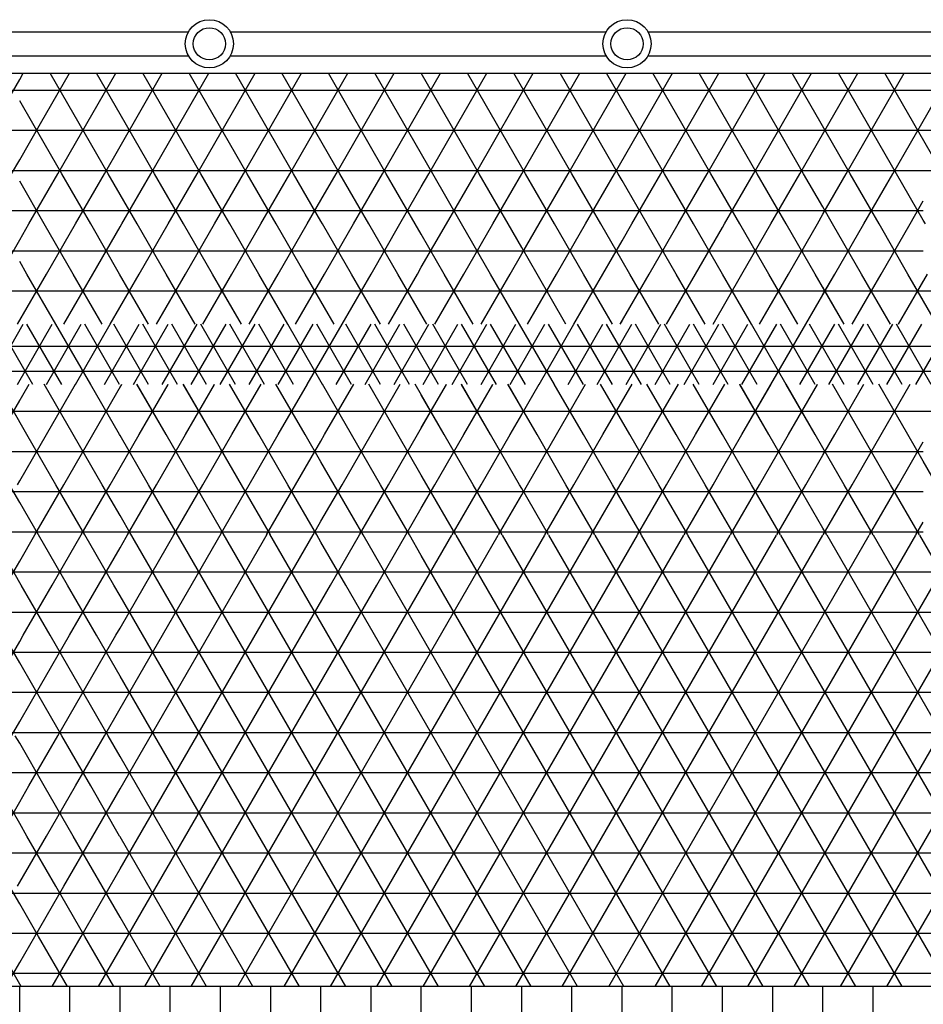
# Model space of a CAD drawing. Units: centimetres. Extents: x -301856 to -283823, y -136154 to -130217.
# Drawn here: x -297813 to -297588, y -131958 to -131712 of the extents above; entities that cross this region are included whole.
import ezdxf

# ---------------------------------------------------------------- set-up
doc = ezdxf.new("R2010")
doc.units = ezdxf.units.CM
doc.header["$MEASUREMENT"] = 0
doc.layers.get('0').update_dxf_attribs({"linetype": 'CONTINUOUS'})
for name, color, linetype in [('b_kanalina', 41, 'CONTINUOUS'), ('b_raster 922', 40, 'CONTINUOUS'), ('b_raster_901', 41, 'CONTINUOUS'), ('b_raster_alabaster', 254, 'CONTINUOUS'), ('b_raster_nieb', 141, 'CONTINUOUS')]:
    doc.layers.add(name, color=color, linetype=linetype)

msp = doc.modelspace()

# ---------------------------------------------------------------- linework, layer by layer
at = {"linetype": 'Continuous'}
for p, q in [((-297864.61, -131715.44), (-297771.01, -131715.44)), ((-297760.61, -131715.44), (-297667.01, -131715.44)), ((-297656.61, -131715.44), (-297562.2, -131715.44)), ((-297864.61, -131721.44), (-297771.01, -131721.44)), ((-297760.61, -131721.44), (-297667.01, -131721.44)), ((-297656.61, -131721.44), (-297562.2, -131721.44))]:
    msp.add_line(p, q, dxfattribs=at)
for p, q in [((-299753.04, -131725.8), (-297124.13, -131725.8)), ((-297813.04, -131980.3), (-297813.04, -131953.3)), ((-297800.54, -131980.3), (-297800.54, -131953.3)), ((-297788.04, -131980.3), (-297788.04, -131953.3)), ((-297775.54, -131980.3), (-297775.54, -131953.3)), ((-297763.04, -131980.3), (-297763.04, -131953.3)), ((-297750.54, -131980.3), (-297750.54, -131953.3)), ((-297738.04, -131980.3), (-297738.04, -131953.3)), ((-297725.54, -131980.3), (-297725.54, -131953.3)), ((-297713.04, -131980.3), (-297713.04, -131953.3)), ((-297700.54, -131980.3), (-297700.54, -131953.3)), ((-297688.04, -131980.3), (-297688.04, -131953.3)), ((-297675.54, -131980.3), (-297675.54, -131953.3)), ((-297663.04, -131980.3), (-297663.04, -131953.3)), ((-297650.54, -131980.3), (-297650.54, -131953.3)), ((-297638.04, -131980.3), (-297638.04, -131953.3)), ((-297625.54, -131980.3), (-297625.54, -131953.3)), ((-297613.04, -131980.3), (-297613.04, -131953.3)), ((-297600.54, -131980.3), (-297600.54, -131953.3))]:
    msp.add_line(p, q)
at = {"color": 7}
msp.add_line((-297113.04, -131953.3), (-299613.04, -131953.3), dxfattribs=at)
at = {"ltscale": 3}
for centre, radius in [((-297765.81, -131718.44), 6), ((-297661.81, -131718.44), 6), ((-297765.81, -131718.44), 4), ((-297661.81, -131718.44), 4)]:
    msp.add_circle(centre, radius, dxfattribs=at)
at = {"layer": 'b_kanalina', "ltscale": 3}
for p, q in [((-297820.83, -131803.3), (-297812.17, -131788.3)), ((-297809.8, -131803.3), (-297818.46, -131788.3)), ((-297813.61, -131803.3), (-297804.95, -131788.3)), ((-297802.58, -131803.3), (-297811.24, -131788.3)), ((-297806.39, -131803.3), (-297797.73, -131788.3)), ((-297795.36, -131803.3), (-297804.02, -131788.3)), ((-297799.17, -131803.3), (-297790.51, -131788.3)), ((-297788.15, -131803.3), (-297796.81, -131788.3)), ((-297791.96, -131803.3), (-297783.3, -131788.3)), ((-297780.93, -131803.3), (-297789.59, -131788.3)), ((-297784.74, -131803.3), (-297776.08, -131788.3)), ((-297773.71, -131803.3), (-297782.37, -131788.3)), ((-297777.52, -131803.3), (-297768.86, -131788.3)), ((-297766.5, -131803.3), (-297775.16, -131788.3)), ((-297770.31, -131803.3), (-297761.65, -131788.3)), ((-297759.28, -131803.3), (-297767.94, -131788.3)), ((-297763.09, -131803.3), (-297754.43, -131788.3)), ((-297752.06, -131803.3), (-297760.72, -131788.3)), ((-297755.87, -131803.3), (-297747.21, -131788.3)), ((-297744.84, -131803.3), (-297753.5, -131788.3)), ((-297748.66, -131803.3), (-297740, -131788.3)), ((-297737.63, -131803.3), (-297746.29, -131788.3)), ((-297741.44, -131803.3), (-297732.78, -131788.3)), ((-297730.41, -131803.3), (-297739.07, -131788.3)), ((-297734.22, -131803.3), (-297725.56, -131788.3)), ((-297723.19, -131803.3), (-297731.85, -131788.3)), ((-297727.01, -131803.3), (-297718.35, -131788.3)), ((-297715.98, -131803.3), (-297724.64, -131788.3)), ((-297719.79, -131803.3), (-297711.13, -131788.3)), ((-297708.76, -131803.3), (-297717.42, -131788.3)), ((-297712.57, -131803.3), (-297703.91, -131788.3)), ((-297701.54, -131803.3), (-297710.2, -131788.3)), ((-297705.36, -131803.3), (-297696.7, -131788.3)), ((-297694.33, -131803.3), (-297702.99, -131788.3)), ((-297698.14, -131803.3), (-297689.48, -131788.3)), ((-297687.11, -131803.3), (-297695.77, -131788.3)), ((-297690.92, -131803.3), (-297682.26, -131788.3)), ((-297679.89, -131803.3), (-297688.55, -131788.3)), ((-297683.7, -131803.3), (-297675.04, -131788.3)), ((-297672.68, -131803.3), (-297681.34, -131788.3)), ((-297676.49, -131803.3), (-297667.83, -131788.3)), ((-297665.46, -131803.3), (-297674.12, -131788.3)), ((-297669.27, -131803.3), (-297660.61, -131788.3)), ((-297658.24, -131803.3), (-297666.9, -131788.3)), ((-297662.05, -131803.3), (-297653.39, -131788.3)), ((-297651.03, -131803.3), (-297659.69, -131788.3)), ((-297654.84, -131803.3), (-297646.18, -131788.3)), ((-297643.81, -131803.3), (-297652.47, -131788.3)), ((-297647.62, -131803.3), (-297638.96, -131788.3)), ((-297636.59, -131803.3), (-297645.25, -131788.3)), ((-297640.4, -131803.3), (-297631.74, -131788.3)), ((-297629.37, -131803.3), (-297638.03, -131788.3)), ((-297633.19, -131803.3), (-297624.53, -131788.3)), ((-297622.16, -131803.3), (-297630.82, -131788.3)), ((-297625.97, -131803.3), (-297617.31, -131788.3)), ((-297614.94, -131803.3), (-297623.6, -131788.3)), ((-297618.75, -131803.3), (-297610.09, -131788.3)), ((-297607.72, -131803.3), (-297616.38, -131788.3)), ((-297611.54, -131803.3), (-297602.88, -131788.3)), ((-297600.51, -131803.3), (-297609.17, -131788.3)), ((-297604.32, -131803.3), (-297595.66, -131788.3)), ((-297593.29, -131803.3), (-297601.95, -131788.3)), ((-297597.1, -131803.3), (-297588.44, -131788.3)), ((-297586.07, -131803.3), (-297594.73, -131788.3)), ((-297589.89, -131803.3), (-297581.23, -131788.3)), ((-299765.04, -131793.75), (-296911.04, -131793.75)), ((-299765.04, -131800), (-296911.04, -131800))]:
    msp.add_line(p, q, dxfattribs=at)
at = {"layer": 'b_raster 922', "ltscale": 3}
for p, q in [((-297813.61, -131788.3), (-297806.39, -131775.8)), ((-297804.02, -131788.3), (-297811.24, -131775.8)), ((-297802.06, -131788.3), (-297794.84, -131775.8)), ((-297792.48, -131788.3), (-297799.69, -131775.8)), ((-297790.51, -131788.3), (-297783.3, -131775.8)), ((-297780.93, -131788.3), (-297788.15, -131775.8)), ((-297778.97, -131788.3), (-297771.75, -131775.8)), ((-297769.38, -131788.3), (-297776.6, -131775.8)), ((-297767.42, -131788.3), (-297760.2, -131775.8)), ((-297757.84, -131788.3), (-297765.05, -131775.8)), ((-297755.87, -131788.3), (-297748.66, -131775.8)), ((-297746.29, -131788.3), (-297753.5, -131775.8)), ((-297744.33, -131788.3), (-297737.11, -131775.8)), ((-297734.74, -131788.3), (-297741.96, -131775.8)), ((-297732.78, -131788.3), (-297725.56, -131775.8)), ((-297723.19, -131788.3), (-297730.41, -131775.8)), ((-297721.23, -131788.3), (-297714.02, -131775.8)), ((-297711.65, -131788.3), (-297718.86, -131775.8)), ((-297709.69, -131788.3), (-297702.47, -131775.8)), ((-297700.1, -131788.3), (-297707.32, -131775.8)), ((-297698.14, -131788.3), (-297690.92, -131775.8)), ((-297688.55, -131788.3), (-297695.77, -131775.8)), ((-297686.59, -131788.3), (-297679.37, -131775.8)), ((-297677.01, -131788.3), (-297684.22, -131775.8)), ((-297675.04, -131788.3), (-297667.83, -131775.8)), ((-297665.46, -131788.3), (-297672.68, -131775.8)), ((-297663.5, -131788.3), (-297656.28, -131775.8)), ((-297653.91, -131788.3), (-297661.13, -131775.8)), ((-297651.95, -131788.3), (-297644.73, -131775.8)), ((-297642.36, -131788.3), (-297649.58, -131775.8)), ((-297640.4, -131788.3), (-297633.19, -131775.8)), ((-297630.82, -131788.3), (-297638.03, -131775.8)), ((-297628.86, -131788.3), (-297621.64, -131775.8)), ((-297619.27, -131788.3), (-297626.49, -131775.8)), ((-297617.31, -131788.3), (-297610.09, -131775.8)), ((-297607.72, -131788.3), (-297614.94, -131775.8)), ((-297605.76, -131788.3), (-297598.55, -131775.8)), ((-297596.18, -131788.3), (-297603.39, -131775.8)), ((-297594.22, -131788.3), (-297587, -131775.8)), ((-297584.63, -131788.3), (-297591.85, -131775.8)), ((-299790.04, -131780), (-296886.04, -131780)), ((-297811.24, -131815.8), (-297818.5, -131803.22)), ((-297817.94, -131815.8), (-297810.67, -131803.22)), ((-297799.69, -131815.8), (-297806.96, -131803.22)), ((-297806.39, -131815.8), (-297799.13, -131803.22)), ((-297788.15, -131815.8), (-297795.41, -131803.22)), ((-297794.84, -131815.8), (-297787.58, -131803.22)), ((-297776.6, -131815.8), (-297783.86, -131803.22)), ((-297783.3, -131815.8), (-297776.03, -131803.22)), ((-297765.05, -131815.8), (-297772.32, -131803.22)), ((-297771.75, -131815.8), (-297764.49, -131803.22)), ((-297753.5, -131815.8), (-297760.77, -131803.22)), ((-297760.2, -131815.8), (-297752.94, -131803.22)), ((-297741.96, -131815.8), (-297749.22, -131803.22)), ((-297748.66, -131815.8), (-297741.39, -131803.22)), ((-297730.41, -131815.8), (-297737.67, -131803.22)), ((-297737.11, -131815.8), (-297729.85, -131803.22)), ((-297718.86, -131815.8), (-297726.13, -131803.22)), ((-297725.56, -131815.8), (-297718.3, -131803.22)), ((-297707.32, -131815.8), (-297714.58, -131803.22)), ((-297714.02, -131815.8), (-297706.75, -131803.22)), ((-297695.77, -131815.8), (-297703.03, -131803.22)), ((-297702.47, -131815.8), (-297695.2, -131803.22)), ((-297684.22, -131815.8), (-297691.49, -131803.22)), ((-297690.92, -131815.8), (-297683.66, -131803.22)), ((-297672.68, -131815.8), (-297679.94, -131803.22)), ((-297679.37, -131815.8), (-297672.11, -131803.22)), ((-297661.13, -131815.8), (-297668.39, -131803.22)), ((-297667.83, -131815.8), (-297660.56, -131803.22)), ((-297649.58, -131815.8), (-297656.85, -131803.22)), ((-297656.28, -131815.8), (-297649.02, -131803.22)), ((-297638.03, -131815.8), (-297645.3, -131803.22)), ((-297644.73, -131815.8), (-297637.47, -131803.22)), ((-297626.49, -131815.8), (-297633.75, -131803.22)), ((-297633.19, -131815.8), (-297625.92, -131803.22)), ((-297614.94, -131815.8), (-297622.2, -131803.22)), ((-297621.64, -131815.8), (-297614.38, -131803.22)), ((-297603.39, -131815.8), (-297610.66, -131803.22)), ((-297610.09, -131815.8), (-297602.83, -131803.22)), ((-297591.85, -131815.8), (-297599.11, -131803.22)), ((-297598.55, -131815.8), (-297591.28, -131803.22)), ((-299725.04, -131810), (-296951.04, -131810))]:
    msp.add_line(p, q, dxfattribs=at)
at = {"layer": 'b_raster_901', "ltscale": 3}
for p, q in [((-297763.04, -131760.71), (-297757.32, -131750.8)), ((-297749.17, -131763.3), (-297756.39, -131750.8)), ((-297752.99, -131763.3), (-297745.77, -131750.8)), ((-297738.04, -131762.6), (-297744.84, -131750.8)), ((-297688.04, -131750.8), (-297688.03, -131750.8)), ((-297679.89, -131763.3), (-297687.11, -131750.8)), ((-297683.7, -131763.3), (-297676.49, -131750.8)), ((-297668.35, -131763.3), (-297675.56, -131750.8)), ((-297672.16, -131763.3), (-297664.94, -131750.8)), ((-297663.04, -131752.5), (-297664.02, -131750.8)), ((-297760.72, -131763.3), (-297763.04, -131759.29)), ((-297741.44, -131763.3), (-297738.04, -131757.4)), ((-297763.04, -131760), (-297738.04, -131760)), ((-297688.04, -131760), (-297663.04, -131760)), ((-297813.04, -131767.31), (-297810.72, -131763.3)), ((-297799.69, -131775.8), (-297806.91, -131763.3)), ((-297806.39, -131775.8), (-297799.17, -131763.3)), ((-297788.15, -131775.8), (-297795.36, -131763.3)), ((-297794.84, -131775.8), (-297788.04, -131764.01)), ((-297730.41, -131775.8), (-297737.63, -131763.3)), ((-297737.11, -131775.8), (-297729.89, -131763.3)), ((-297718.86, -131775.8), (-297726.08, -131763.3)), ((-297725.56, -131775.8), (-297718.35, -131763.3)), ((-297713.04, -131765.9), (-297714.53, -131763.3)), ((-297663.04, -131767.5), (-297660.61, -131763.3)), ((-297649.58, -131775.8), (-297656.8, -131763.3)), ((-297656.28, -131775.8), (-297649.06, -131763.3)), ((-297638.04, -131775.8), (-297645.25, -131763.3)), ((-297644.73, -131775.8), (-297638.04, -131764.2)), ((-297603.39, -131775.8), (-297610.61, -131763.3)), ((-297610.09, -131775.8), (-297602.88, -131763.3)), ((-297591.85, -131775.8), (-297599.06, -131763.3)), ((-297598.55, -131775.8), (-297591.33, -131763.3)), ((-297813.04, -131770), (-297788.04, -131770)), ((-297738.04, -131770), (-297713.04, -131770)), ((-297663.04, -131770), (-297638.04, -131770)), ((-297613.04, -131770), (-297588.04, -131770)), ((-297811.24, -131775.8), (-297813.04, -131772.69)), ((-297714.02, -131775.8), (-297713.04, -131774.1)), ((-297661.13, -131775.8), (-297663.04, -131772.5)), ((-297763.04, -131820.71), (-297760.2, -131815.8)), ((-297755.87, -131828.3), (-297748.66, -131815.8)), ((-297746.29, -131828.3), (-297753.5, -131815.8)), ((-297738.04, -131822.6), (-297741.96, -131815.8)), ((-297663.04, -131827.5), (-297656.28, -131815.8)), ((-297653.91, -131828.3), (-297661.13, -131815.8)), ((-297651.95, -131828.3), (-297644.73, -131815.8)), ((-297642.36, -131828.3), (-297649.58, -131815.8)), ((-297744.33, -131828.3), (-297738.04, -131817.4)), ((-297838.04, -131820), (-297813.04, -131820)), ((-297757.84, -131828.3), (-297763.04, -131819.29)), ((-297763.04, -131820), (-297738.04, -131820)), ((-297663.04, -131820), (-297638.04, -131820)), ((-297584.63, -131828.3), (-297588.04, -131822.4)), ((-297640.4, -131828.3), (-297638.04, -131824.2)), ((-297813.61, -131828.3), (-297813.04, -131827.31)), ((-297813.04, -131830), (-297788.04, -131830)), ((-297809.28, -131840.8), (-297802.06, -131828.3)), ((-297796.81, -131840.8), (-297804.02, -131828.3)), ((-297797.73, -131840.8), (-297790.51, -131828.3)), ((-297788.04, -131835.99), (-297792.48, -131828.3)), ((-297688.04, -131830.8), (-297686.59, -131828.3)), ((-297681.34, -131840.8), (-297688.04, -131829.2)), ((-297688.04, -131830), (-297663.04, -131830)), ((-297682.26, -131840.8), (-297675.04, -131828.3)), ((-297669.79, -131840.8), (-297677.01, -131828.3)), ((-297670.71, -131840.8), (-297663.5, -131828.3)), ((-297663.04, -131832.5), (-297665.46, -131828.3)), ((-297613.04, -131830), (-297588.04, -131830)), ((-297612.98, -131840.8), (-297605.76, -131828.3)), ((-297600.51, -131840.8), (-297607.72, -131828.3)), ((-297601.43, -131840.8), (-297594.22, -131828.3)), ((-297588.96, -131840.8), (-297596.18, -131828.3)), ((-297808.35, -131840.8), (-297813.04, -131832.69)), ((-297589.89, -131840.8), (-297588.04, -131837.6)), ((-297813.04, -131840), (-297788.04, -131840)), ((-297688.04, -131840), (-297663.04, -131840)), ((-297612.05, -131840.8), (-297613.04, -131839.1)), ((-297613.04, -131840), (-297588.04, -131840)), ((-297731.85, -131853.3), (-297738.04, -131842.6)), ((-297735.67, -131853.3), (-297728.45, -131840.8)), ((-297720.31, -131853.3), (-297727.52, -131840.8)), ((-297724.12, -131853.3), (-297716.9, -131840.8)), ((-297713.04, -131845.9), (-297715.98, -131840.8)), ((-297738.04, -131850), (-297713.04, -131850)), ((-297838.04, -131920), (-297813.04, -131920)), ((-297813.61, -131928.3), (-297813.04, -131927.31)), ((-297813.04, -131952.69), (-297819.9, -131940.8)), ((-297816.5, -131953.3), (-297813.04, -131947.31)), ((-297838.04, -131950), (-297813.04, -131950))]:
    msp.add_line(p, q, dxfattribs=at)
at = {"layer": 'b_raster_alabaster', "ltscale": 3}
for p, q in [((-297819.38, -131738.3), (-297813.04, -131727.31)), ((-297813.04, -131727.31), (-297812.17, -131725.8)), ((-297807.84, -131738.3), (-297800.62, -131725.8)), ((-297798.25, -131738.3), (-297805.47, -131725.8)), ((-297796.29, -131738.3), (-297789.07, -131725.8)), ((-297788.04, -131735.99), (-297793.92, -131725.8)), ((-297788.04, -131744.01), (-297777.52, -131725.8)), ((-297767.94, -131750.8), (-297782.37, -131725.8)), ((-297780.41, -131750.8), (-297765.98, -131725.8)), ((-297756.39, -131750.8), (-297770.83, -131725.8)), ((-297768.86, -131750.8), (-297754.43, -131725.8)), ((-297744.84, -131750.8), (-297759.28, -131725.8)), ((-297757.32, -131750.8), (-297742.88, -131725.8)), ((-297733.3, -131750.8), (-297747.73, -131725.8)), ((-297745.77, -131750.8), (-297731.34, -131725.8)), ((-297721.75, -131750.8), (-297736.18, -131725.8)), ((-297734.22, -131750.8), (-297719.79, -131725.8)), ((-297710.2, -131750.8), (-297724.64, -131725.8)), ((-297722.68, -131750.8), (-297708.24, -131725.8)), ((-297698.66, -131750.8), (-297713.09, -131725.8)), ((-297711.13, -131750.8), (-297696.7, -131725.8)), ((-297687.11, -131750.8), (-297701.54, -131725.8)), ((-297699.58, -131750.8), (-297685.15, -131725.8)), ((-297675.56, -131750.8), (-297690, -131725.8)), ((-297688.03, -131750.8), (-297673.6, -131725.8)), ((-297664.02, -131750.8), (-297678.45, -131725.8)), ((-297676.49, -131750.8), (-297662.05, -131725.8)), ((-297652.47, -131750.8), (-297666.9, -131725.8)), ((-297664.94, -131750.8), (-297650.51, -131725.8)), ((-297640.92, -131750.8), (-297655.36, -131725.8)), ((-297653.39, -131750.8), (-297638.96, -131725.8)), ((-297629.37, -131750.8), (-297643.81, -131725.8)), ((-297641.85, -131750.8), (-297627.41, -131725.8)), ((-297617.83, -131750.8), (-297632.26, -131725.8)), ((-297630.3, -131750.8), (-297615.87, -131725.8)), ((-297606.28, -131750.8), (-297620.71, -131725.8)), ((-297618.75, -131750.8), (-297604.32, -131725.8)), ((-297594.73, -131750.8), (-297609.17, -131725.8)), ((-297607.21, -131750.8), (-297592.77, -131725.8)), ((-297583.19, -131750.8), (-297597.62, -131725.8)), ((-297595.66, -131750.8), (-297581.23, -131725.8)), ((-297838.04, -131730), (-297813.04, -131730)), ((-297813.04, -131730), (-297788.04, -131730)), ((-297788.04, -131730), (-297113.04, -131730)), ((-297809.8, -131738.3), (-297813.04, -131732.69)), ((-297779.49, -131750.8), (-297788.04, -131735.99)), ((-297813.04, -131747.31), (-297807.84, -131738.3)), ((-297802.58, -131750.8), (-297809.8, -131738.3)), ((-297803.51, -131750.8), (-297796.29, -131738.3)), ((-297791.03, -131750.8), (-297798.25, -131738.3)), ((-297838.04, -131740), (-297813.04, -131740)), ((-297813.04, -131740), (-297788.04, -131740)), ((-297788.04, -131740), (-297113.04, -131740)), ((-297791.96, -131750.8), (-297788.04, -131744.01)), ((-297815.05, -131750.8), (-297813.04, -131747.31)), ((-297838.04, -131750), (-297813.04, -131750)), ((-297813.04, -131750), (-297788.04, -131750)), ((-297810.72, -131763.3), (-297803.51, -131750.8)), ((-297795.36, -131763.3), (-297802.58, -131750.8)), ((-297799.17, -131763.3), (-297791.96, -131750.8)), ((-297788.04, -131755.99), (-297791.03, -131750.8)), ((-297788.04, -131750), (-297113.04, -131750)), ((-297738.04, -131757.4), (-297734.22, -131750.8)), ((-297726.08, -131763.3), (-297733.3, -131750.8)), ((-297729.89, -131763.3), (-297722.68, -131750.8)), ((-297714.53, -131763.3), (-297721.75, -131750.8)), ((-297660.61, -131763.3), (-297653.39, -131750.8)), ((-297645.25, -131763.3), (-297652.47, -131750.8)), ((-297649.06, -131763.3), (-297641.85, -131750.8)), ((-297638.04, -131755.8), (-297640.92, -131750.8)), ((-297613.04, -131760.9), (-297607.21, -131750.8)), ((-297599.06, -131763.3), (-297606.28, -131750.8)), ((-297602.88, -131763.3), (-297595.66, -131750.8)), ((-297588.04, -131762.4), (-297594.73, -131750.8)), ((-297806.91, -131763.3), (-297813.04, -131752.69)), ((-297718.35, -131763.3), (-297713.04, -131754.1)), ((-297656.8, -131763.3), (-297663.04, -131752.5)), ((-297610.61, -131763.3), (-297613.04, -131759.1)), ((-297591.33, -131763.3), (-297588.04, -131757.6)), ((-297813.04, -131760), (-297788.04, -131760)), ((-297738.04, -131760), (-297713.04, -131760)), ((-297663.04, -131760), (-297638.04, -131760)), ((-297613.04, -131760), (-297588.04, -131760)), ((-297788.04, -131764.01), (-297787.63, -131763.3)), ((-297776.6, -131775.8), (-297783.82, -131763.3)), ((-297783.3, -131775.8), (-297776.08, -131763.3)), ((-297765.05, -131775.8), (-297772.27, -131763.3)), ((-297771.75, -131775.8), (-297764.53, -131763.3)), ((-297753.5, -131775.8), (-297760.72, -131763.3)), ((-297760.2, -131775.8), (-297752.99, -131763.3)), ((-297741.96, -131775.8), (-297749.17, -131763.3)), ((-297748.66, -131775.8), (-297741.44, -131763.3)), ((-297737.63, -131763.3), (-297738.04, -131762.6)), ((-297688.04, -131770.8), (-297683.7, -131763.3)), ((-297672.68, -131775.8), (-297679.89, -131763.3)), ((-297679.37, -131775.8), (-297672.16, -131763.3)), ((-297663.04, -131772.5), (-297668.35, -131763.3)), ((-297638.04, -131764.2), (-297637.52, -131763.3)), ((-297626.49, -131775.8), (-297633.7, -131763.3)), ((-297633.19, -131775.8), (-297625.97, -131763.3)), ((-297614.94, -131775.8), (-297622.16, -131763.3)), ((-297621.64, -131775.8), (-297614.42, -131763.3)), ((-297587.52, -131763.3), (-297588.04, -131762.4)), ((-297817.94, -131775.8), (-297813.04, -131767.31)), ((-297684.22, -131775.8), (-297688.04, -131769.2)), ((-297667.83, -131775.8), (-297663.04, -131767.5)), ((-297838.04, -131770), (-297813.04, -131770)), ((-297788.04, -131770), (-297763.04, -131770)), ((-297763.04, -131770), (-297738.04, -131770)), ((-297688.04, -131770), (-297663.04, -131770)), ((-297638.04, -131770), (-297613.04, -131770)), ((-297638.03, -131775.8), (-297638.04, -131775.8)), ((-297788.04, -131824.01), (-297783.3, -131815.8)), ((-297780.93, -131828.3), (-297788.04, -131815.99)), ((-297778.97, -131828.3), (-297771.75, -131815.8)), ((-297769.38, -131828.3), (-297776.6, -131815.8)), ((-297763.04, -131819.29), (-297765.05, -131815.8)), ((-297709.69, -131828.3), (-297702.47, -131815.8)), ((-297700.1, -131828.3), (-297707.32, -131815.8)), ((-297698.14, -131828.3), (-297690.92, -131815.8)), ((-297688.55, -131828.3), (-297695.77, -131815.8)), ((-297686.59, -131828.3), (-297679.37, -131815.8)), ((-297677.01, -131828.3), (-297684.22, -131815.8)), ((-297675.04, -131828.3), (-297667.83, -131815.8)), ((-297665.46, -131828.3), (-297672.68, -131815.8)), ((-297638.04, -131824.2), (-297633.19, -131815.8)), ((-297630.82, -131828.3), (-297638.03, -131815.8)), ((-297628.86, -131828.3), (-297621.64, -131815.8)), ((-297619.27, -131828.3), (-297626.49, -131815.8)), ((-297613.04, -131819.1), (-297614.94, -131815.8)), ((-297788.04, -131820), (-297763.04, -131820)), ((-297767.42, -131828.3), (-297763.04, -131820.71)), ((-297713.04, -131820), (-297688.04, -131820)), ((-297688.04, -131820), (-297663.04, -131820)), ((-297638.04, -131820), (-297613.04, -131820)), ((-297617.31, -131828.3), (-297613.04, -131820.9)), ((-297711.65, -131828.3), (-297713.04, -131825.9)), ((-297663.5, -131828.3), (-297663.04, -131827.5)), ((-297838.04, -131830), (-297813.04, -131830)), ((-297813.04, -131832.69), (-297815.57, -131828.3)), ((-297763.04, -131840.71), (-297755.87, -131828.3)), ((-297763.04, -131830), (-297738.04, -131830)), ((-297750.62, -131840.8), (-297757.84, -131828.3)), ((-297751.54, -131840.8), (-297744.33, -131828.3)), ((-297739.07, -131840.8), (-297746.29, -131828.3)), ((-297738.04, -131837.4), (-297732.78, -131828.3)), ((-297738.04, -131830), (-297713.04, -131830)), ((-297727.52, -131840.8), (-297734.74, -131828.3)), ((-297728.45, -131840.8), (-297721.23, -131828.3)), ((-297715.98, -131840.8), (-297723.19, -131828.3)), ((-297713.04, -131834.1), (-297709.69, -131828.3)), ((-297713.04, -131830), (-297688.04, -131830)), ((-297704.43, -131840.8), (-297711.65, -131828.3)), ((-297705.36, -131840.8), (-297698.14, -131828.3)), ((-297692.88, -131840.8), (-297700.1, -131828.3)), ((-297688.04, -131829.2), (-297688.55, -131828.3)), ((-297638.04, -131830), (-297613.04, -131830)), ((-297636.07, -131840.8), (-297628.86, -131828.3)), ((-297623.6, -131840.8), (-297630.82, -131828.3)), ((-297624.53, -131840.8), (-297617.31, -131828.3)), ((-297613.04, -131839.1), (-297619.27, -131828.3)), ((-297693.81, -131840.8), (-297688.04, -131830.8)), ((-297716.9, -131840.8), (-297713.04, -131834.1)), ((-297740, -131840.8), (-297738.04, -131837.4)), ((-297635.15, -131840.8), (-297638.04, -131835.8)), ((-297838.04, -131840), (-297813.04, -131840)), ((-297788.04, -131844.01), (-297785.74, -131840.04)), ((-297788.04, -131864.01), (-297774.3, -131840.22)), ((-297788.04, -131884.01), (-297762.86, -131840.4)), ((-297720.31, -131953.3), (-297785.7, -131840.04)), ((-297708.76, -131953.3), (-297774.05, -131840.22)), ((-297762.17, -131840.8), (-297763.04, -131839.29)), ((-297763.04, -131840), (-297738.04, -131840)), ((-297697.21, -131953.3), (-297762.39, -131840.41)), ((-297738.04, -131840), (-297713.04, -131840)), ((-297713.04, -131840), (-297688.04, -131840)), ((-297638.04, -131840), (-297613.04, -131840)), ((-297813.04, -131852.69), (-297819.9, -131840.8)), ((-297813.04, -131847.31), (-297809.28, -131840.8)), ((-297801.14, -131853.3), (-297808.35, -131840.8)), ((-297804.95, -131853.3), (-297797.73, -131840.8)), ((-297789.59, -131853.3), (-297796.81, -131840.8)), ((-297788.04, -131904.01), (-297751.42, -131840.59)), ((-297788.04, -131924.01), (-297739.98, -131840.77)), ((-297770.31, -131953.3), (-297705.4, -131840.88)), ((-297758.76, -131953.3), (-297693.86, -131840.88)), ((-297685.67, -131953.3), (-297750.74, -131840.6)), ((-297747.21, -131953.3), (-297682.31, -131840.88)), ((-297738.04, -131842.6), (-297739.08, -131840.78)), ((-297735.67, -131953.3), (-297670.76, -131840.88)), ((-297724.12, -131953.3), (-297659.21, -131840.88)), ((-297712.57, -131953.3), (-297647.67, -131840.88)), ((-297639.48, -131953.3), (-297704.38, -131840.88)), ((-297701.03, -131953.3), (-297636.12, -131840.88)), ((-297627.93, -131953.3), (-297692.84, -131840.88)), ((-297689.48, -131953.3), (-297624.57, -131840.88)), ((-297616.38, -131953.3), (-297681.29, -131840.88)), ((-297677.93, -131953.3), (-297613.03, -131840.88)), ((-297604.84, -131953.3), (-297669.74, -131840.88)), ((-297666.38, -131953.3), (-297601.48, -131840.88)), ((-297593.29, -131953.3), (-297658.2, -131840.88)), ((-297654.84, -131953.3), (-297589.93, -131840.88)), ((-297581.74, -131953.3), (-297646.65, -131840.88)), ((-297643.29, -131953.3), (-297578.39, -131840.88)), ((-297570.2, -131953.3), (-297635.1, -131840.88)), ((-297631.74, -131953.3), (-297566.84, -131840.88)), ((-297558.65, -131953.3), (-297623.55, -131840.88)), ((-297620.2, -131953.3), (-297555.29, -131840.88)), ((-297547.1, -131953.3), (-297612.01, -131840.88)), ((-297608.65, -131953.3), (-297543.74, -131840.88)), ((-297535.56, -131953.3), (-297600.46, -131840.88)), ((-297597.1, -131953.3), (-297532.2, -131840.88)), ((-297524.01, -131953.3), (-297588.91, -131840.88)), ((-297793.4, -131853.3), (-297788.04, -131844.01)), ((-297816.5, -131853.3), (-297813.04, -131847.31)), ((-297651.03, -131953.3), (-297713.04, -131845.9)), ((-297838.04, -131850), (-297813.04, -131850)), ((-297813.04, -131850), (-297788.04, -131850)), ((-297788.04, -131850), (-297738.04, -131850)), ((-297713.04, -131850), (-297001.04, -131850)), ((-297812.68, -131853.3), (-297813.04, -131852.69)), ((-297805.47, -131865.8), (-297812.68, -131853.3)), ((-297812.17, -131865.8), (-297804.95, -131853.3)), ((-297793.92, -131865.8), (-297801.14, -131853.3)), ((-297800.62, -131865.8), (-297793.4, -131853.3)), ((-297788.04, -131855.99), (-297789.59, -131853.3)), ((-297788.04, -131944.01), (-297735.67, -131853.3)), ((-297781.85, -131953.3), (-297724.12, -131853.3)), ((-297674.12, -131953.3), (-297731.85, -131853.3)), ((-297662.57, -131953.3), (-297720.31, -131853.3)), ((-297731.85, -131953.3), (-297788.04, -131855.99)), ((-297838.04, -131860), (-297813.04, -131860)), ((-297813.04, -131860), (-297788.04, -131860)), ((-297788.04, -131860), (-297001.04, -131860)), ((-297789.07, -131865.8), (-297788.04, -131864.01)), ((-297819.38, -131878.3), (-297813.04, -131867.31)), ((-297813.04, -131872.69), (-297817.01, -131865.8)), ((-297813.04, -131867.31), (-297812.17, -131865.8)), ((-297807.84, -131878.3), (-297800.62, -131865.8)), ((-297798.25, -131878.3), (-297805.47, -131865.8)), ((-297796.29, -131878.3), (-297789.07, -131865.8)), ((-297788.04, -131875.99), (-297793.92, -131865.8)), ((-297838.04, -131870), (-297813.04, -131870)), ((-297813.04, -131870), (-297788.04, -131870)), ((-297788.04, -131870), (-297001.04, -131870)), ((-297809.8, -131878.3), (-297813.04, -131872.69)), ((-297743.4, -131953.3), (-297788.04, -131875.99)), ((-297813.04, -131887.31), (-297807.84, -131878.3)), ((-297802.58, -131890.8), (-297809.8, -131878.3)), ((-297803.51, -131890.8), (-297796.29, -131878.3)), ((-297791.03, -131890.8), (-297798.25, -131878.3)), ((-297838.04, -131880), (-297813.04, -131880)), ((-297813.04, -131880), (-297788.04, -131880)), ((-297788.04, -131880), (-297001.04, -131880)), ((-297791.96, -131890.8), (-297788.04, -131884.01)), ((-297815.05, -131890.8), (-297813.04, -131887.31)), ((-297838.04, -131890), (-297813.04, -131890)), ((-297813.04, -131892.69), (-297814.13, -131890.8)), ((-297813.04, -131890), (-297788.04, -131890)), ((-297810.72, -131903.3), (-297803.51, -131890.8)), ((-297795.36, -131903.3), (-297802.58, -131890.8)), ((-297799.17, -131903.3), (-297791.96, -131890.8)), ((-297788.04, -131895.99), (-297791.03, -131890.8)), ((-297788.04, -131890), (-297001.04, -131890)), ((-297806.91, -131903.3), (-297813.04, -131892.69)), ((-297754.95, -131953.3), (-297788.04, -131895.99)), ((-297838.04, -131900), (-297813.04, -131900)), ((-297813.04, -131900), (-297788.04, -131900)), ((-297788.04, -131900), (-297001.04, -131900)), ((-297813.04, -131912.69), (-297818.46, -131903.3)), ((-297813.04, -131907.31), (-297810.72, -131903.3)), ((-297799.69, -131915.8), (-297806.91, -131903.3)), ((-297806.39, -131915.8), (-297799.17, -131903.3)), ((-297788.15, -131915.8), (-297795.36, -131903.3)), ((-297794.84, -131915.8), (-297788.04, -131904.01)), ((-297817.94, -131915.8), (-297813.04, -131907.31)), ((-297838.04, -131910), (-297813.04, -131910)), ((-297813.04, -131910), (-297788.04, -131910)), ((-297788.04, -131910), (-297001.04, -131910)), ((-297811.24, -131915.8), (-297813.04, -131912.69)), ((-297813.04, -131927.31), (-297806.39, -131915.8)), ((-297804.02, -131928.3), (-297811.24, -131915.8)), ((-297802.06, -131928.3), (-297794.84, -131915.8)), ((-297792.48, -131928.3), (-297799.69, -131915.8)), ((-297788.04, -131915.99), (-297788.15, -131915.8)), ((-297766.5, -131953.3), (-297788.04, -131915.99)), ((-297813.04, -131920), (-297788.04, -131920)), ((-297788.04, -131920), (-297001.04, -131920)), ((-297790.51, -131928.3), (-297788.04, -131924.01)), ((-297813.04, -131932.69), (-297815.57, -131928.3)), ((-297809.28, -131940.8), (-297802.06, -131928.3)), ((-297796.81, -131940.8), (-297804.02, -131928.3)), ((-297797.73, -131940.8), (-297790.51, -131928.3)), ((-297788.04, -131935.99), (-297792.48, -131928.3)), ((-297838.04, -131930), (-297813.04, -131930)), ((-297813.04, -131930), (-297788.04, -131930)), ((-297788.04, -131930), (-297001.04, -131930)), ((-297808.35, -131940.8), (-297813.04, -131932.69)), ((-297778.04, -131953.3), (-297788.04, -131935.99)), ((-297838.04, -131940), (-297813.04, -131940)), ((-297813.04, -131940), (-297788.04, -131940)), ((-297813.04, -131947.31), (-297809.28, -131940.8)), ((-297801.14, -131953.3), (-297808.35, -131940.8)), ((-297804.95, -131953.3), (-297797.73, -131940.8)), ((-297789.59, -131953.3), (-297796.81, -131940.8)), ((-297788.04, -131940), (-297001.04, -131940)), ((-297793.4, -131953.3), (-297788.04, -131944.01)), ((-297813.04, -131950), (-297788.04, -131950)), ((-297788.04, -131950), (-297001.04, -131950)), ((-297812.68, -131953.3), (-297813.04, -131952.69))]:
    msp.add_line(p, q, dxfattribs=at)
at = {"layer": 'b_raster_nieb', "ltscale": 3}
for p, q in [((-297787.63, -131763.3), (-297780.41, -131750.8)), ((-297772.27, -131763.3), (-297779.49, -131750.8)), ((-297776.08, -131763.3), (-297768.86, -131750.8)), ((-297763.04, -131759.29), (-297767.94, -131750.8)), ((-297713.04, -131754.1), (-297711.13, -131750.8)), ((-297702.99, -131763.3), (-297710.2, -131750.8)), ((-297706.8, -131763.3), (-297699.58, -131750.8)), ((-297691.44, -131763.3), (-297698.66, -131750.8)), ((-297695.25, -131763.3), (-297688.04, -131750.8)), ((-297637.52, -131763.3), (-297630.3, -131750.8)), ((-297622.16, -131763.3), (-297629.37, -131750.8)), ((-297625.97, -131763.3), (-297618.75, -131750.8)), ((-297613.04, -131759.1), (-297617.83, -131750.8)), ((-297783.82, -131763.3), (-297788.04, -131755.99)), ((-297633.7, -131763.3), (-297638.04, -131755.8)), ((-297838.04, -131760), (-297813.04, -131760)), ((-297788.04, -131760), (-297763.04, -131760)), ((-297764.53, -131763.3), (-297763.04, -131760.71)), ((-297713.04, -131760), (-297688.04, -131760)), ((-297638.04, -131760), (-297613.04, -131760)), ((-297614.42, -131763.3), (-297613.04, -131760.9)), ((-297713.04, -131774.1), (-297706.8, -131763.3)), ((-297695.77, -131775.8), (-297702.99, -131763.3)), ((-297702.47, -131775.8), (-297695.25, -131763.3)), ((-297688.04, -131769.2), (-297691.44, -131763.3)), ((-297707.32, -131775.8), (-297713.04, -131765.9)), ((-297713.04, -131770), (-297688.04, -131770)), ((-297690.92, -131775.8), (-297688.04, -131770.8)), ((-297763.04, -131780.71), (-297760.2, -131775.8)), ((-297755.87, -131788.3), (-297748.66, -131775.8)), ((-297746.29, -131788.3), (-297753.5, -131775.8)), ((-297738.04, -131782.6), (-297741.96, -131775.8)), ((-297686.59, -131788.3), (-297679.37, -131775.8)), ((-297677.01, -131788.3), (-297684.22, -131775.8)), ((-297675.04, -131788.3), (-297667.83, -131775.8)), ((-297665.46, -131788.3), (-297672.68, -131775.8)), ((-297613.04, -131780.9), (-297610.09, -131775.8)), ((-297605.76, -131788.3), (-297598.55, -131775.8)), ((-297596.18, -131788.3), (-297603.39, -131775.8)), ((-297588.04, -131782.4), (-297591.85, -131775.8)), ((-297744.33, -131788.3), (-297738.04, -131777.4)), ((-297607.72, -131788.3), (-297613.04, -131779.1)), ((-297594.22, -131788.3), (-297588.04, -131777.6)), ((-297757.84, -131788.3), (-297763.04, -131779.29)), ((-297763.04, -131780), (-297738.04, -131780)), ((-297688.04, -131780), (-297663.04, -131780)), ((-297613.04, -131780), (-297588.04, -131780)), ((-297663.5, -131788.3), (-297663.04, -131787.5)), ((-297813.04, -131812.69), (-297818.46, -131803.3)), ((-297788.04, -131804.01), (-297787.63, -131803.3)), ((-297776.6, -131815.8), (-297783.82, -131803.3)), ((-297783.3, -131815.8), (-297776.08, -131803.3)), ((-297765.05, -131815.8), (-297772.27, -131803.3)), ((-297771.75, -131815.8), (-297764.53, -131803.3)), ((-297713.04, -131814.1), (-297706.8, -131803.3)), ((-297695.77, -131815.8), (-297702.99, -131803.3)), ((-297702.47, -131815.8), (-297695.25, -131803.3)), ((-297688.04, -131809.2), (-297691.44, -131803.3)), ((-297638.04, -131804.2), (-297637.52, -131803.3)), ((-297626.49, -131815.8), (-297633.7, -131803.3)), ((-297633.19, -131815.8), (-297625.97, -131803.3)), ((-297614.94, -131815.8), (-297622.16, -131803.3)), ((-297621.64, -131815.8), (-297614.42, -131803.3)), ((-297707.32, -131815.8), (-297713.04, -131805.9)), ((-297817.94, -131815.8), (-297813.04, -131807.31)), ((-297838.04, -131810), (-297813.04, -131810)), ((-297788.04, -131810), (-297763.04, -131810)), ((-297713.04, -131810), (-297688.04, -131810)), ((-297690.92, -131815.8), (-297688.04, -131810.8)), ((-297638.04, -131810), (-297613.04, -131810)), ((-297813.04, -131827.31), (-297806.39, -131815.8)), ((-297804.02, -131828.3), (-297811.24, -131815.8)), ((-297802.06, -131828.3), (-297794.84, -131815.8)), ((-297792.48, -131828.3), (-297799.69, -131815.8)), ((-297788.04, -131815.99), (-297788.15, -131815.8)), ((-297738.04, -131817.4), (-297737.11, -131815.8)), ((-297732.78, -131828.3), (-297725.56, -131815.8)), ((-297723.19, -131828.3), (-297730.41, -131815.8)), ((-297721.23, -131828.3), (-297714.02, -131815.8)), ((-297713.04, -131825.9), (-297718.86, -131815.8)), ((-297638.03, -131815.8), (-297638.04, -131815.8)), ((-297613.04, -131820.9), (-297610.09, -131815.8)), ((-297605.76, -131828.3), (-297598.55, -131815.8)), ((-297596.18, -131828.3), (-297603.39, -131815.8)), ((-297588.04, -131822.4), (-297591.85, -131815.8)), ((-297594.22, -131828.3), (-297588.04, -131817.6)), ((-297813.04, -131820), (-297788.04, -131820)), ((-297738.04, -131820), (-297713.04, -131820)), ((-297607.72, -131828.3), (-297613.04, -131819.1)), ((-297613.04, -131820), (-297588.04, -131820)), ((-297734.74, -131828.3), (-297738.04, -131822.6)), ((-297790.51, -131828.3), (-297788.04, -131824.01)), ((-297788.04, -131830), (-297763.04, -131830)), ((-297786.18, -131840.8), (-297778.97, -131828.3)), ((-297773.71, -131840.8), (-297780.93, -131828.3)), ((-297774.64, -131840.8), (-297767.42, -131828.3)), ((-297763.04, -131839.29), (-297769.38, -131828.3)), ((-297663.04, -131830), (-297638.04, -131830)), ((-297659.17, -131840.8), (-297651.95, -131828.3)), ((-297646.7, -131840.8), (-297653.91, -131828.3)), ((-297647.62, -131840.8), (-297640.4, -131828.3)), ((-297638.04, -131835.8), (-297642.36, -131828.3)), ((-297658.24, -131840.8), (-297663.04, -131832.5)), ((-297785.26, -131840.8), (-297788.04, -131835.99)), ((-297788.04, -131840), (-297763.04, -131840)), ((-297663.04, -131840), (-297638.04, -131840)), ((-297763.09, -131840.8), (-297763.04, -131840.71))]:
    msp.add_line(p, q, dxfattribs=at)

doc.saveas('drawing.dxf')
